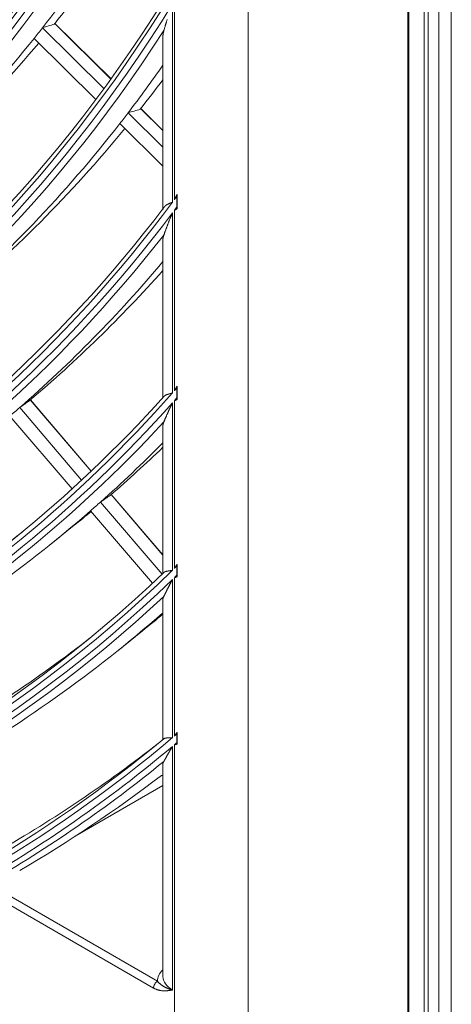
# Model space of a CAD drawing. Units: inches. Extents: x 0 to 7748, y 0 to 5526.
# Drawn here: x 3938 to 3962, y 3891 to 3947 of the extents above; entities that cross this region are included whole.
import ezdxf

# ---------------------------------------------------------------- set-up
doc = ezdxf.new("R2010")
doc.units = ezdxf.units.IN
doc.header["$MEASUREMENT"] = 0
doc.layers.add('1', color=7, linetype='Continuous', true_color=0xffffff)

msp = doc.modelspace()

# ---------------------------------------------------------------- linework, layer by layer
at = {"layer": '1', "color": 3, "linetype": 'Continuous', "lineweight": 0}
for p, q in [((3961.526855, 3828.976264), (3961.526855, 4227.834844)), ((3962.233962, 3828.159768), (3962.233962, 4227.426596)), ((3959.745285, 4179.362926), (3959.745285, 3878.38268)), ((3959.803283, 3878.297761), (3959.803283, 4179.380875)), ((3960.687166, 4179.380875), (3960.687166, 3878.297761)), ((3960.908137, 4179.508453), (3960.908137, 3878.425339)), ((3950.644624, 4174.108657), (3950.644624, 3874.819239)), ((3946.32406, 3947.962254), (3946.32406, 3936.653094)), ((3946.426204, 3936.790087), (3946.426204, 3948.128234)), ((3938.90217, 3946.604558), (3942.408783, 3943.129932)), ((3942.806466, 3943.677283), (3939.590202, 3946.864209)), ((3942.810792, 3943.683327), (3939.611443, 3946.853492)), ((3945.774885, 3946.123632), (3945.774885, 3936.207872)), ((3938.420936, 3945.997306), (3941.945705, 3942.504689)), ((3943.793958, 3941.757391), (3945.774871, 3939.794548)), ((3945.774913, 3940.735913), (3944.493283, 3942.005852)), ((3945.774891, 3940.746266), (3944.513182, 3941.996466)), ((3943.319526, 3941.1434), (3945.77487, 3938.710452)), ((3946.577687, 3936.275522), (3946.577687, 3937.094369)), ((3946.572818, 3936.375885), (3946.572818, 3936.987763)), ((3946.32406, 3936.044519), (3946.32406, 3925.763615)), ((3946.426204, 3925.878983), (3946.426204, 3936.180162)), ((3945.774885, 3934.535544), (3945.774885, 3925.472342)), ((3946.572818, 3925.482429), (3946.572818, 3926.045362)), ((3946.577687, 3925.390252), (3946.577687, 3926.143597)), ((3941.677479, 3921.302953), (3938.203357, 3925.370739)), ((3941.68413, 3921.309199), (3938.210362, 3925.37657)), ((3946.426204, 3915.742608), (3946.426204, 3925.317474)), ((3937.599905, 3924.931477), (3941.134434, 3920.792963)), ((3946.32406, 3925.203091), (3946.32406, 3915.643454)), ((3937.03512, 3924.445218), (3940.585777, 3920.28782)), ((3945.774885, 3923.93276), (3945.774885, 3915.46859)), ((3945.774858, 3916.505409), (3942.819175, 3919.966163)), ((3945.774828, 3916.519477), (3942.826012, 3919.97219)), ((3942.207617, 3919.536393), (3945.725514, 3915.417353)), ((3941.648369, 3919.04365), (3945.181679, 3914.906563)), ((3939.294186, 3917.073786), (3940.717495, 3918.21561)), ((3946.572818, 3915.358087), (3946.572818, 3915.885555)), ((3946.577687, 3915.271853), (3946.577687, 3915.977736)), ((3946.426204, 3906.181799), (3946.426204, 3915.216238)), ((3946.32406, 3915.117844), (3946.32406, 3906.095399)), ((3945.774885, 3914.016501), (3945.774885, 3905.996603)), ((3943.191516, 3911.056984), (3944.614825, 3912.198807)), ((3946.572818, 3905.80586), (3946.572818, 3906.306332)), ((3946.577687, 3905.724156), (3946.577687, 3906.393911)), ((3946.32406, 3905.596418), (3946.32406, 3891.693408)), ((3946.426204, 3874.925575), (3946.426204, 3905.682208)), ((3945.774885, 3904.628093), (3945.774885, 3892.458874)), ((3940.90202, 3900.555286), (3945.774827, 3903.368602)), ((3935.717458, 3897.306822), (3945.241528, 3891.808098)), ((3945.462499, 3892.19083), (3935.938429, 3897.689555))]:
    msp.add_line(p, q, dxfattribs=at)
for points in [[(3945.827844, 3946.442165), (3945.834377, 3946.465349), (3945.841115, 3946.489281), (3945.848049, 3946.513886), (3945.855172, 3946.5391), (3945.862477, 3946.564864), (3945.869948, 3946.591104), (3945.877574, 3946.617754), (3945.885349, 3946.64478), (3945.893271, 3946.672162), (3945.901336, 3946.699878), (3945.909542, 3946.727907), (3945.917885, 3946.756226), (3945.926361, 3946.784815), (3945.93497, 3946.813661), (3945.943709, 3946.842752), (3945.952576, 3946.872079), (3945.961569, 3946.90163), (3945.970687, 3946.931394), (3945.979928, 3946.961361), (3945.989291, 3946.991521), (3945.998775, 3947.021868), (3946.008378, 3947.052397), (3946.018099, 3947.083099)], [(3945.774895, 3946.117552), (3945.774948, 3946.123446), (3945.775047, 3946.12937), (3945.775191, 3946.135324), (3945.775381, 3946.141309), (3945.775616, 3946.147321), (3945.775896, 3946.153362), (3945.77622, 3946.159428), (3945.776587, 3946.16552), (3945.776998, 3946.171637), (3945.777452, 3946.177778), (3945.777949, 3946.183945), (3945.778488, 3946.190135), (3945.779069, 3946.19635), (3945.779692, 3946.20259), (3945.780357, 3946.208853), (3945.781064, 3946.215141), (3945.781811, 3946.221452), (3945.782599, 3946.227787), (3945.783428, 3946.234145), (3945.784297, 3946.240526), (3945.785205, 3946.246931), (3945.786154, 3946.253359), (3945.787142, 3946.259809), (3945.788169, 3946.266283), (3945.789234, 3946.272779), (3945.790339, 3946.279297), (3945.791481, 3946.285837), (3945.792661, 3946.2924), (3945.79388, 3946.298985), (3945.795135, 3946.305591), (3945.796428, 3946.312219), (3945.797758, 3946.318869), (3945.799125, 3946.325541), (3945.800529, 3946.332234), (3945.80197, 3946.338948), (3945.803447, 3946.345684), (3945.80496, 3946.352441), (3945.806509, 3946.359219), (3945.808094, 3946.366018), (3945.809715, 3946.372838), (3945.811371, 3946.379678), (3945.813062, 3946.38654), (3945.814789, 3946.393422), (3945.816551, 3946.400324), (3945.818347, 3946.407247), (3945.820178, 3946.41419), (3945.822043, 3946.421154), (3945.823943, 3946.428137), (3945.825876, 3946.435141), (3945.827844, 3946.442165)], [(3946.577687, 3937.094369), (3946.574562, 3937.088229), (3946.571441, 3937.082092), (3946.568324, 3937.075957), (3946.565211, 3937.069823), (3946.562102, 3937.063692), (3946.558997, 3937.057563), (3946.555896, 3937.051436), (3946.552799, 3937.045311), (3946.549706, 3937.039188), (3946.546617, 3937.033067), (3946.543532, 3937.026949), (3946.54045, 3937.020832), (3946.537373, 3937.014718), (3946.5343, 3937.008606), (3946.53123, 3937.002496), (3946.528165, 3936.996388), (3946.525103, 3936.990282), (3946.522045, 3936.984179), (3946.518991, 3936.978078), (3946.515941, 3936.971979), (3946.512895, 3936.965882), (3946.509852, 3936.959787), (3946.506814, 3936.953695), (3946.503779, 3936.947605), (3946.500748, 3936.941517), (3946.497722, 3936.935432), (3946.494698, 3936.929349), (3946.491679, 3936.923268), (3946.488663, 3936.917189), (3946.485652, 3936.911113), (3946.482644, 3936.905039), (3946.47964, 3936.898967), (3946.476639, 3936.892898), (3946.473643, 3936.886831), (3946.47065, 3936.880766), (3946.467661, 3936.874704), (3946.464676, 3936.868644), (3946.461694, 3936.862587), (3946.458716, 3936.856532), (3946.455742, 3936.850479), (3946.452772, 3936.844429), (3946.449805, 3936.838381), (3946.446842, 3936.832336), (3946.443883, 3936.826293), (3946.440927, 3936.820252), (3946.437975, 3936.814214), (3946.435027, 3936.808178), (3946.432083, 3936.802145), (3946.429142, 3936.796115), (3946.426204, 3936.790087)], [(3946.572818, 3936.987763), (3946.57282, 3936.989836), (3946.572825, 3936.99191), (3946.572835, 3936.993987), (3946.572848, 3936.996066), (3946.572865, 3936.998148), (3946.572886, 3937.000232), (3946.572911, 3937.002319), (3946.57294, 3937.004407), (3946.572972, 3937.006499), (3946.573008, 3937.008592), (3946.573049, 3937.010689), (3946.573093, 3937.012787), (3946.57314, 3937.014888), (3946.573192, 3937.016992), (3946.573248, 3937.019098), (3946.573307, 3937.021206), (3946.573371, 3937.023317), (3946.573438, 3937.02543), (3946.573509, 3937.027546), (3946.573584, 3937.029664), (3946.573663, 3937.031784), (3946.573746, 3937.033907), (3946.573833, 3937.036033), (3946.573924, 3937.038161), (3946.574019, 3937.040291), (3946.574118, 3937.042424), (3946.57422, 3937.04456), (3946.574327, 3937.046698), (3946.574437, 3937.048838), (3946.574552, 3937.050981), (3946.574671, 3937.053126), (3946.574793, 3937.055274), (3946.57492, 3937.057425), (3946.57505, 3937.059577), (3946.575185, 3937.061733), (3946.575323, 3937.063891), (3946.575466, 3937.066051), (3946.575612, 3937.068214), (3946.575763, 3937.07038), (3946.575917, 3937.072548), (3946.576076, 3937.074719), (3946.576239, 3937.076892), (3946.576406, 3937.079067), (3946.576576, 3937.081246), (3946.576751, 3937.083427), (3946.57693, 3937.08561), (3946.577113, 3937.087796), (3946.5773, 3937.089984), (3946.577492, 3937.092175), (3946.577687, 3937.094369)], [(3946.32406, 3936.653094), (3946.308694, 3936.646577), (3946.29349, 3936.640155), (3946.278484, 3936.633836), (3946.263678, 3936.627613), (3946.249073, 3936.621481), (3946.234674, 3936.615432), (3946.220481, 3936.609461), (3946.206498, 3936.603562), (3946.192726, 3936.597728), (3946.179167, 3936.591952), (3946.165823, 3936.586229), (3946.152695, 3936.580552), (3946.139787, 3936.574915), (3946.1271, 3936.569311), (3946.114634, 3936.563733), (3946.102392, 3936.558176), (3946.090375, 3936.552633), (3946.078584, 3936.547096), (3946.067022, 3936.54156), (3946.055688, 3936.536018), (3946.044584, 3936.530463), (3946.033712, 3936.524889), (3946.023081, 3936.519293), (3946.012702, 3936.513675), (3946.002576, 3936.508029), (3945.992706, 3936.502349), (3945.983089, 3936.496629), (3945.973723, 3936.490861), (3945.964607, 3936.48504), (3945.95574, 3936.479159), (3945.94712, 3936.473212), (3945.938745, 3936.467193), (3945.930614, 3936.461095), (3945.922725, 3936.454911), (3945.915077, 3936.448636), (3945.907669, 3936.442263), (3945.900498, 3936.435786), (3945.893564, 3936.429198), (3945.886863, 3936.422493), (3945.880394, 3936.415666), (3945.874154, 3936.40871), (3945.868139, 3936.401618), (3945.862348, 3936.394386), (3945.856778, 3936.387006), (3945.851426, 3936.379472), (3945.846289, 3936.371778), (3945.841366, 3936.363918), (3945.836652, 3936.355886), (3945.832145, 3936.347675), (3945.827844, 3936.33928)], [(3945.827844, 3934.775378), (3945.834286, 3934.793475), (3945.840931, 3934.812288), (3945.847769, 3934.831748), (3945.854795, 3934.851791), (3945.862002, 3934.872371), (3945.869385, 3934.893448), (3945.876941, 3934.914984), (3945.884665, 3934.93695), (3945.892549, 3934.959306), (3945.900584, 3934.98201), (3945.908761, 3935.005026), (3945.917078, 3935.028335), (3945.92553, 3935.051919), (3945.934117, 3935.075762), (3945.942836, 3935.099853), (3945.951686, 3935.12418), (3945.960664, 3935.148732), (3945.969769, 3935.173499), (3945.978999, 3935.198469), (3945.988353, 3935.223633), (3945.99783, 3935.248986), (3946.007429, 3935.27452), (3946.017148, 3935.300229), (3946.026988, 3935.326106), (3946.036947, 3935.352145), (3946.047025, 3935.37834), (3946.05722, 3935.404687), (3946.067532, 3935.431181), (3946.077962, 3935.457818), (3946.088509, 3935.484594), (3946.099172, 3935.511505), (3946.109951, 3935.538546), (3946.120846, 3935.565715), (3946.131857, 3935.593008), (3946.142985, 3935.620422), (3946.154228, 3935.647955), (3946.165588, 3935.675604), (3946.177065, 3935.703365), (3946.188658, 3935.731237), (3946.200369, 3935.759217), (3946.212198, 3935.787303), (3946.224145, 3935.815493), (3946.23621, 3935.843785), (3946.248396, 3935.872176), (3946.260701, 3935.900665), (3946.273127, 3935.929251), (3946.285675, 3935.957931), (3946.298348, 3935.986707), (3946.311143, 3936.015573), (3946.32406, 3936.044519)], [(3946.426204, 3936.180162), (3946.429146, 3936.182003), (3946.432091, 3936.183845), (3946.435041, 3936.185691), (3946.437994, 3936.187539), (3946.440952, 3936.18939), (3946.443914, 3936.191243), (3946.44688, 3936.1931), (3946.449849, 3936.194958), (3946.452823, 3936.19682), (3946.4558, 3936.198684), (3946.458781, 3936.200551), (3946.461766, 3936.20242), (3946.464754, 3936.204292), (3946.467746, 3936.206167), (3946.470742, 3936.208044), (3946.473741, 3936.209924), (3946.476744, 3936.211807), (3946.47975, 3936.213693), (3946.48276, 3936.215581), (3946.485773, 3936.217472), (3946.48879, 3936.219365), (3946.49181, 3936.221261), (3946.494833, 3936.22316), (3946.497859, 3936.225062), (3946.500889, 3936.226966), (3946.503922, 3936.228873), (3946.506958, 3936.230782), (3946.509998, 3936.232695), (3946.51304, 3936.234611), (3946.516087, 3936.236529), (3946.519136, 3936.23845), (3946.522189, 3936.240374), (3946.525245, 3936.242301), (3946.528304, 3936.244231), (3946.531367, 3936.246164), (3946.534433, 3936.2481), (3946.537502, 3936.250039), (3946.540574, 3936.25198), (3946.543649, 3936.253925), (3946.546728, 3936.255873), (3946.54981, 3936.257824), (3946.552895, 3936.259778), (3946.555983, 3936.261735), (3946.559074, 3936.263695), (3946.562169, 3936.265658), (3946.565266, 3936.267625), (3946.568367, 3936.269594), (3946.57147, 3936.271567), (3946.574577, 3936.273543), (3946.577687, 3936.275522)], [(3946.577687, 3936.275522), (3946.577494, 3936.277456), (3946.577304, 3936.279394), (3946.577119, 3936.281336), (3946.576937, 3936.283281), (3946.576759, 3936.285228), (3946.576586, 3936.28718), (3946.576416, 3936.289134), (3946.57625, 3936.291092), (3946.576088, 3936.293053), (3946.57593, 3936.295017), (3946.575776, 3936.296984), (3946.575626, 3936.298954), (3946.57548, 3936.300928), (3946.575338, 3936.302904), (3946.575199, 3936.304883), (3946.575065, 3936.306866), (3946.574934, 3936.308851), (3946.574808, 3936.31084), (3946.574685, 3936.312831), (3946.574566, 3936.314825), (3946.574452, 3936.316823), (3946.574341, 3936.318823), (3946.574234, 3936.320825), (3946.574131, 3936.322831), (3946.574031, 3936.324839), (3946.573936, 3936.326851), (3946.573845, 3936.328865), (3946.573757, 3936.330881), (3946.573674, 3936.332901), (3946.573594, 3936.334923), (3946.573518, 3936.336947), (3946.573446, 3936.338975), (3946.573378, 3936.341005), (3946.573314, 3936.343037), (3946.573254, 3936.345072), (3946.573198, 3936.347109), (3946.573145, 3936.349149), (3946.573097, 3936.351192), (3946.573052, 3936.353237), (3946.573012, 3936.355284), (3946.572975, 3936.357334), (3946.572942, 3936.359386), (3946.572913, 3936.36144), (3946.572888, 3936.363497), (3946.572866, 3936.365556), (3946.572849, 3936.367617), (3946.572835, 3936.369681), (3946.572826, 3936.371747), (3946.57282, 3936.373815), (3946.572818, 3936.375885)], [(3945.774909, 3934.524869), (3945.774981, 3934.529307), (3945.775097, 3934.533771), (3945.775256, 3934.538263), (3945.77546, 3934.542782), (3945.775707, 3934.547328), (3945.775997, 3934.551901), (3945.776331, 3934.5565), (3945.776707, 3934.561126), (3945.777126, 3934.565779), (3945.777587, 3934.570456), (3945.77809, 3934.575159), (3945.778635, 3934.579886), (3945.779221, 3934.584637), (3945.779849, 3934.589411), (3945.780517, 3934.594208), (3945.781226, 3934.599027), (3945.781975, 3934.603868), (3945.782765, 3934.608731), (3945.783593, 3934.613616), (3945.784462, 3934.618523), (3945.78537, 3934.623452), (3945.786316, 3934.628402), (3945.787302, 3934.633374), (3945.788326, 3934.638367), (3945.789389, 3934.643382), (3945.790489, 3934.648418), (3945.791628, 3934.653475), (3945.792804, 3934.658553), (3945.794018, 3934.663652), (3945.795268, 3934.668771), (3945.796556, 3934.673911), (3945.797881, 3934.679071), (3945.799243, 3934.684252), (3945.80064, 3934.689454), (3945.802075, 3934.694675), (3945.803545, 3934.699917), (3945.805052, 3934.705179), (3945.806595, 3934.710461), (3945.808173, 3934.715763), (3945.809787, 3934.721085), (3945.811436, 3934.726427), (3945.81312, 3934.731788), (3945.81484, 3934.737169), (3945.816594, 3934.74257), (3945.818383, 3934.74799), (3945.820207, 3934.753429), (3945.822065, 3934.758887), (3945.823957, 3934.764365), (3945.825884, 3934.769862), (3945.827844, 3934.775378)], [(3946.577687, 3926.143597), (3946.574561, 3926.138252), (3946.571439, 3926.132909), (3946.568321, 3926.127569), (3946.565207, 3926.12223), (3946.562097, 3926.116893), (3946.558991, 3926.111558), (3946.555889, 3926.106226), (3946.552791, 3926.100895), (3946.549697, 3926.095566), (3946.546608, 3926.09024), (3946.543522, 3926.084915), (3946.54044, 3926.079593), (3946.537362, 3926.074273), (3946.534288, 3926.068954), (3946.531218, 3926.063638), (3946.528152, 3926.058324), (3946.52509, 3926.053013), (3946.522031, 3926.047703), (3946.518977, 3926.042395), (3946.515927, 3926.03709), (3946.51288, 3926.031787), (3946.509838, 3926.026486), (3946.506799, 3926.021187), (3946.503765, 3926.01589), (3946.500734, 3926.010596), (3946.497707, 3926.005304), (3946.494684, 3926.000014), (3946.491665, 3925.994726), (3946.488649, 3925.989441), (3946.485638, 3925.984158), (3946.48263, 3925.978877), (3946.479626, 3925.973598), (3946.476626, 3925.968322), (3946.47363, 3925.963047), (3946.470638, 3925.957776), (3946.467649, 3925.952506), (3946.464664, 3925.947239), (3946.461683, 3925.941974), (3946.458706, 3925.936712), (3946.455733, 3925.931452), (3946.452763, 3925.926194), (3946.449797, 3925.920939), (3946.446835, 3925.915686), (3946.443877, 3925.910435), (3946.440922, 3925.905187), (3946.437971, 3925.899941), (3946.435024, 3925.894698), (3946.43208, 3925.889457), (3946.429141, 3925.884219), (3946.426204, 3925.878983)], [(3946.572818, 3926.045362), (3946.57282, 3926.047269), (3946.572825, 3926.049178), (3946.572835, 3926.051089), (3946.572848, 3926.053003), (3946.572865, 3926.054919), (3946.572886, 3926.056838), (3946.572911, 3926.058758), (3946.57294, 3926.060681), (3946.572972, 3926.062607), (3946.573009, 3926.064535), (3946.573049, 3926.066465), (3946.573093, 3926.068397), (3946.573141, 3926.070332), (3946.573193, 3926.072269), (3946.573248, 3926.074208), (3946.573308, 3926.07615), (3946.573371, 3926.078094), (3946.573439, 3926.080041), (3946.57351, 3926.08199), (3946.573585, 3926.083941), (3946.573664, 3926.085895), (3946.573747, 3926.087851), (3946.573834, 3926.089809), (3946.573925, 3926.09177), (3946.57402, 3926.093733), (3946.574119, 3926.095698), (3946.574221, 3926.097666), (3946.574328, 3926.099637), (3946.574439, 3926.101609), (3946.574553, 3926.103584), (3946.574672, 3926.105562), (3946.574794, 3926.107542), (3946.574921, 3926.109524), (3946.575051, 3926.111509), (3946.575186, 3926.113496), (3946.575324, 3926.115486), (3946.575467, 3926.117478), (3946.575613, 3926.119472), (3946.575764, 3926.121469), (3946.575919, 3926.123469), (3946.576077, 3926.12547), (3946.57624, 3926.127475), (3946.576407, 3926.129481), (3946.576577, 3926.131491), (3946.576752, 3926.133502), (3946.576931, 3926.135516), (3946.577114, 3926.137533), (3946.577301, 3926.139552), (3946.577492, 3926.141573), (3946.577687, 3926.143597)], [(3946.32406, 3925.763615), (3946.308752, 3925.759253), (3946.293601, 3925.754986), (3946.278648, 3925.750819), (3946.263895, 3925.746747), (3946.249345, 3925.742762), (3946.235, 3925.738859), (3946.22086, 3925.735031), (3946.206929, 3925.731273), (3946.193207, 3925.727579), (3946.179697, 3925.723941), (3946.1664, 3925.720354), (3946.153317, 3925.716812), (3946.140451, 3925.713309), (3946.127803, 3925.709837), (3946.115374, 3925.706392), (3946.103165, 3925.702966), (3946.091178, 3925.699552), (3946.079414, 3925.696146), (3946.067874, 3925.692739), (3946.056559, 3925.689327), (3946.04547, 3925.685901), (3946.034608, 3925.682456), (3946.023972, 3925.678983), (3946.013571, 3925.67548), (3946.003417, 3925.671944), (3945.993517, 3925.66837), (3945.98387, 3925.664751), (3945.974475, 3925.661083), (3945.965328, 3925.657357), (3945.95643, 3925.653568), (3945.947779, 3925.64971), (3945.939373, 3925.645776), (3945.93121, 3925.641759), (3945.923288, 3925.637654), (3945.915607, 3925.633454), (3945.908165, 3925.629152), (3945.90096, 3925.624743), (3945.893991, 3925.62022), (3945.887255, 3925.615577), (3945.88075, 3925.610808), (3945.874473, 3925.605905), (3945.868422, 3925.600864), (3945.862595, 3925.595677), (3945.856988, 3925.590337), (3945.8516, 3925.58484), (3945.846428, 3925.579177), (3945.841468, 3925.573343), (3945.83672, 3925.567332), (3945.832179, 3925.561136), (3945.827844, 3925.55475)], [(3946.426204, 3925.317474), (3946.429145, 3925.318863), (3946.43209, 3925.320255), (3946.435039, 3925.321649), (3946.437993, 3925.323047), (3946.440951, 3925.324447), (3946.443913, 3925.32585), (3946.44688, 3925.327255), (3946.44985, 3925.328663), (3946.452824, 3925.330073), (3946.455802, 3925.331486), (3946.458783, 3925.332902), (3946.461768, 3925.33432), (3946.464755, 3925.335741), (3946.467747, 3925.337164), (3946.470742, 3925.338589), (3946.47374, 3925.340018), (3946.476742, 3925.341449), (3946.479748, 3925.342882), (3946.482756, 3925.344319), (3946.485769, 3925.345757), (3946.488784, 3925.347199), (3946.491804, 3925.348643), (3946.494826, 3925.35009), (3946.497852, 3925.35154), (3946.500882, 3925.352993), (3946.503914, 3925.354448), (3946.506951, 3925.355906), (3946.50999, 3925.357367), (3946.513033, 3925.358831), (3946.516079, 3925.360297), (3946.519129, 3925.361767), (3946.522182, 3925.363239), (3946.525238, 3925.364715), (3946.528297, 3925.366193), (3946.53136, 3925.367674), (3946.534426, 3925.369158), (3946.537495, 3925.370645), (3946.540568, 3925.372135), (3946.543644, 3925.373628), (3946.546723, 3925.375124), (3946.549805, 3925.376623), (3946.55289, 3925.378125), (3946.555979, 3925.37963), (3946.559071, 3925.381138), (3946.562165, 3925.382649), (3946.565264, 3925.384163), (3946.568365, 3925.385681), (3946.571469, 3925.387202), (3946.574576, 3925.388725), (3946.577687, 3925.390252)], [(3946.577687, 3925.390252), (3946.577494, 3925.392023), (3946.577305, 3925.393797), (3946.577119, 3925.395574), (3946.576938, 3925.397354), (3946.57676, 3925.399138), (3946.576587, 3925.400925), (3946.576417, 3925.402715), (3946.576252, 3925.404509), (3946.57609, 3925.406306), (3946.575932, 3925.408106), (3946.575778, 3925.409909), (3946.575628, 3925.411715), (3946.575482, 3925.413524), (3946.575339, 3925.415337), (3946.575201, 3925.417152), (3946.575067, 3925.418971), (3946.574936, 3925.420793), (3946.57481, 3925.422617), (3946.574687, 3925.424445), (3946.574568, 3925.426275), (3946.574453, 3925.428109), (3946.574342, 3925.429945), (3946.574235, 3925.431784), (3946.574132, 3925.433626), (3946.574033, 3925.435471), (3946.573938, 3925.437318), (3946.573846, 3925.439169), (3946.573759, 3925.441022), (3946.573675, 3925.442877), (3946.573595, 3925.444736), (3946.573519, 3925.446597), (3946.573447, 3925.448461), (3946.573379, 3925.450327), (3946.573315, 3925.452196), (3946.573255, 3925.454067), (3946.573199, 3925.455941), (3946.573146, 3925.457818), (3946.573097, 3925.459697), (3946.573053, 3925.461578), (3946.573012, 3925.463462), (3946.572975, 3925.465348), (3946.572942, 3925.467237), (3946.572913, 3925.469128), (3946.572888, 3925.471021), (3946.572866, 3925.472917), (3946.572849, 3925.474815), (3946.572835, 3925.476715), (3946.572826, 3925.478618), (3946.57282, 3925.480522), (3946.572818, 3925.482429)], [(3945.827844, 3924.110008), (3945.834218, 3924.124562), (3945.840798, 3924.139825), (3945.847576, 3924.155731), (3945.854546, 3924.172218), (3945.861702, 3924.189242), (3945.869039, 3924.206764), (3945.876553, 3924.224748), (3945.884241, 3924.243164), (3945.892091, 3924.261969), (3945.900093, 3924.281122), (3945.90824, 3924.300589), (3945.916527, 3924.320352), (3945.924953, 3924.340393), (3945.933515, 3924.360695), (3945.942211, 3924.381248), (3945.95104, 3924.402039), (3945.959999, 3924.423058), (3945.969087, 3924.444294), (3945.978303, 3924.465735), (3945.987644, 3924.487373), (3945.99711, 3924.5092), (3946.0067, 3924.531211), (3946.016414, 3924.553399), (3946.02625, 3924.575757), (3946.036207, 3924.598278), (3946.046284, 3924.620957), (3946.056482, 3924.64379), (3946.066799, 3924.666771), (3946.077236, 3924.689896), (3946.087792, 3924.713162), (3946.098466, 3924.736564), (3946.109259, 3924.760097), (3946.120171, 3924.783759), (3946.131201, 3924.807547), (3946.142349, 3924.831457), (3946.153617, 3924.855487), (3946.165003, 3924.879634), (3946.176509, 3924.903894), (3946.188133, 3924.928266), (3946.199878, 3924.952746), (3946.211743, 3924.977334), (3946.223729, 3925.002026), (3946.235837, 3925.026821), (3946.248067, 3925.051716), (3946.26042, 3925.07671), (3946.272897, 3925.1018), (3946.285499, 3925.126986), (3946.298229, 3925.152271), (3946.311084, 3925.177644), (3946.32406, 3925.203091)], [(3945.774956, 3923.91292), (3945.775056, 3923.916321), (3945.775198, 3923.919745), (3945.775382, 3923.923194), (3945.775608, 3923.926666), (3945.775875, 3923.930162), (3945.776184, 3923.933681), (3945.776533, 3923.937224), (3945.776924, 3923.940789), (3945.777355, 3923.944378), (3945.777826, 3923.94799), (3945.778338, 3923.951625), (3945.77889, 3923.955283), (3945.779482, 3923.958964), (3945.780114, 3923.962667), (3945.780785, 3923.966393), (3945.781496, 3923.970141), (3945.782246, 3923.973912), (3945.783035, 3923.977705), (3945.783864, 3923.98152), (3945.78473, 3923.985357), (3945.785636, 3923.989216), (3945.786579, 3923.993098), (3945.787561, 3923.997001), (3945.788581, 3924.000926), (3945.789639, 3924.004872), (3945.790734, 3924.00884), (3945.791867, 3924.012829), (3945.793037, 3924.01684), (3945.794244, 3924.020873), (3945.795489, 3924.024926), (3945.79677, 3924.029001), (3945.798089, 3924.033095), (3945.799443, 3924.03721), (3945.800834, 3924.041344), (3945.802261, 3924.045498), (3945.803723, 3924.049671), (3945.805221, 3924.053862), (3945.806754, 3924.058072), (3945.808322, 3924.0623), (3945.809924, 3924.066546), (3945.811562, 3924.070811), (3945.813234, 3924.075094), (3945.814941, 3924.079395), (3945.816682, 3924.083714), (3945.818458, 3924.088052), (3945.820267, 3924.092407), (3945.822111, 3924.096781), (3945.823988, 3924.101172), (3945.825899, 3924.105581), (3945.827844, 3924.110008)], [(3946.577687, 3915.977736), (3946.57456, 3915.972982), (3946.571437, 3915.96823), (3946.568319, 3915.96348), (3946.565204, 3915.958732), (3946.562094, 3915.953985), (3946.558987, 3915.949241), (3946.555885, 3915.944499), (3946.552786, 3915.939759), (3946.549692, 3915.93502), (3946.546602, 3915.930284), (3946.543515, 3915.92555), (3946.540433, 3915.920818), (3946.537355, 3915.916088), (3946.53428, 3915.91136), (3946.53121, 3915.906634), (3946.528144, 3915.90191), (3946.525081, 3915.897188), (3946.522023, 3915.892468), (3946.518968, 3915.887751), (3946.515918, 3915.883035), (3946.512871, 3915.878322), (3946.509829, 3915.873611), (3946.50679, 3915.868902), (3946.503755, 3915.864195), (3946.500725, 3915.85949), (3946.497698, 3915.854788), (3946.494675, 3915.850087), (3946.491655, 3915.845389), (3946.48864, 3915.840693), (3946.485629, 3915.836), (3946.482621, 3915.831308), (3946.479618, 3915.826619), (3946.476618, 3915.821932), (3946.473622, 3915.817247), (3946.47063, 3915.812565), (3946.467641, 3915.807885), (3946.464657, 3915.803207), (3946.461676, 3915.798531), (3946.4587, 3915.793858), (3946.455727, 3915.789187), (3946.452757, 3915.784519), (3946.449792, 3915.779852), (3946.44683, 3915.775189), (3946.443873, 3915.770527), (3946.440919, 3915.765868), (3946.437968, 3915.761211), (3946.435022, 3915.756557), (3946.432079, 3915.751905), (3946.42914, 3915.747255), (3946.426204, 3915.742608)], [(3946.572818, 3915.885555), (3946.57282, 3915.887344), (3946.572825, 3915.889136), (3946.572835, 3915.890929), (3946.572848, 3915.892725), (3946.572866, 3915.894524), (3946.572887, 3915.896324), (3946.572911, 3915.898126), (3946.57294, 3915.899931), (3946.572973, 3915.901738), (3946.573009, 3915.903547), (3946.57305, 3915.905358), (3946.573094, 3915.907171), (3946.573142, 3915.908987), (3946.573194, 3915.910805), (3946.57325, 3915.912625), (3946.573309, 3915.914447), (3946.573373, 3915.916272), (3946.57344, 3915.918098), (3946.573512, 3915.919927), (3946.573587, 3915.921758), (3946.573666, 3915.923592), (3946.573749, 3915.925427), (3946.573836, 3915.927265), (3946.573927, 3915.929105), (3946.574022, 3915.930947), (3946.574121, 3915.932791), (3946.574224, 3915.934638), (3946.574331, 3915.936487), (3946.574441, 3915.938338), (3946.574556, 3915.940192), (3946.574675, 3915.942047), (3946.574797, 3915.943905), (3946.574924, 3915.945766), (3946.575054, 3915.947628), (3946.575189, 3915.949493), (3946.575327, 3915.95136), (3946.57547, 3915.953229), (3946.575616, 3915.9551), (3946.575767, 3915.956974), (3946.575921, 3915.95885), (3946.57608, 3915.960728), (3946.576242, 3915.962609), (3946.576408, 3915.964492), (3946.576579, 3915.966377), (3946.576754, 3915.968265), (3946.576932, 3915.970154), (3946.577115, 3915.972046), (3946.577301, 3915.973941), (3946.577492, 3915.975837), (3946.577687, 3915.977736)], [(3946.32406, 3915.643454), (3946.308805, 3915.640727), (3946.293699, 3915.638096), (3946.278793, 3915.635562), (3946.264088, 3915.633121), (3946.249585, 3915.630765), (3946.235286, 3915.628489), (3946.221193, 3915.626287), (3946.207307, 3915.624153), (3946.193629, 3915.622081), (3946.180162, 3915.620064), (3946.166905, 3915.618097), (3946.153861, 3915.616174), (3946.141032, 3915.614288), (3946.128418, 3915.612433), (3946.11602, 3915.610604), (3946.10384, 3915.608794), (3946.091878, 3915.606996), (3946.080137, 3915.605205), (3946.068616, 3915.603415), (3946.057316, 3915.601617), (3946.046238, 3915.599808), (3946.035383, 3915.597979), (3946.024755, 3915.596124), (3946.014353, 3915.594238), (3946.004181, 3915.592313), (3945.994251, 3915.590345), (3945.984574, 3915.588331), (3945.975149, 3915.586264), (3945.965973, 3915.584137), (3945.957045, 3915.581944), (3945.948364, 3915.579679), (3945.939928, 3915.577336), (3945.931735, 3915.574908), (3945.923784, 3915.572389), (3945.916073, 3915.569772), (3945.9086, 3915.567051), (3945.901364, 3915.56422), (3945.894363, 3915.561273), (3945.887595, 3915.558203), (3945.881059, 3915.555005), (3945.87475, 3915.551671), (3945.868668, 3915.548194), (3945.862808, 3915.544569), (3945.85717, 3915.540789), (3945.851751, 3915.536847), (3945.846547, 3915.532736), (3945.841557, 3915.52845), (3945.836778, 3915.523982), (3945.832208, 3915.519327), (3945.827844, 3915.514476)], [(3946.426204, 3915.216238), (3946.429144, 3915.217284), (3946.432088, 3915.218333), (3946.435037, 3915.219385), (3946.43799, 3915.22044), (3946.440948, 3915.221497), (3946.44391, 3915.222556), (3946.446876, 3915.223619), (3946.449847, 3915.224683), (3946.452821, 3915.225751), (3946.455798, 3915.226821), (3946.458779, 3915.227893), (3946.461764, 3915.228968), (3946.464752, 3915.230046), (3946.467743, 3915.231125), (3946.470738, 3915.232208), (3946.473736, 3915.233293), (3946.476738, 3915.234381), (3946.479743, 3915.235471), (3946.482752, 3915.236564), (3946.485764, 3915.23766), (3946.48878, 3915.238758), (3946.491799, 3915.239859), (3946.494822, 3915.240963), (3946.497848, 3915.24207), (3946.500877, 3915.243179), (3946.50391, 3915.244291), (3946.506946, 3915.245406), (3946.509986, 3915.246523), (3946.513028, 3915.247644), (3946.516075, 3915.248767), (3946.519124, 3915.249893), (3946.522177, 3915.251022), (3946.525233, 3915.252154), (3946.528293, 3915.253289), (3946.531356, 3915.254426), (3946.534422, 3915.255567), (3946.537491, 3915.256711), (3946.540564, 3915.257857), (3946.54364, 3915.259007), (3946.546719, 3915.260159), (3946.549802, 3915.261315), (3946.552887, 3915.262473), (3946.555976, 3915.263635), (3946.559068, 3915.2648), (3946.562163, 3915.265967), (3946.565262, 3915.267138), (3946.568363, 3915.268312), (3946.571468, 3915.269489), (3946.574576, 3915.27067), (3946.577687, 3915.271853)], [(3946.577687, 3915.271853), (3946.577494, 3915.273505), (3946.577305, 3915.275159), (3946.57712, 3915.276817), (3946.576938, 3915.278477), (3946.576761, 3915.280141), (3946.576587, 3915.281807), (3946.576418, 3915.283477), (3946.576252, 3915.285149), (3946.57609, 3915.286825), (3946.575933, 3915.288503), (3946.575779, 3915.290184), (3946.575629, 3915.291869), (3946.575483, 3915.293556), (3946.57534, 3915.295247), (3946.575202, 3915.29694), (3946.575068, 3915.298636), (3946.574937, 3915.300336), (3946.574811, 3915.302038), (3946.574688, 3915.303743), (3946.574569, 3915.305452), (3946.574454, 3915.307163), (3946.574343, 3915.308877), (3946.574236, 3915.310595), (3946.574133, 3915.312315), (3946.574034, 3915.314038), (3946.573938, 3915.315764), (3946.573847, 3915.317493), (3946.573759, 3915.319226), (3946.573676, 3915.320961), (3946.573596, 3915.322699), (3946.57352, 3915.32444), (3946.573448, 3915.326184), (3946.57338, 3915.327931), (3946.573316, 3915.329681), (3946.573255, 3915.331434), (3946.573199, 3915.33319), (3946.573146, 3915.334949), (3946.573098, 3915.336711), (3946.573053, 3915.338476), (3946.573012, 3915.340244), (3946.572975, 3915.342015), (3946.572942, 3915.343789), (3946.572913, 3915.345566), (3946.572888, 3915.347346), (3946.572866, 3915.349128), (3946.572849, 3915.350914), (3946.572835, 3915.352703), (3946.572826, 3915.354495), (3946.57282, 3915.356289), (3946.572818, 3915.358087)], [(3945.827844, 3914.156971), (3945.834159, 3914.168875), (3945.840682, 3914.181474), (3945.847404, 3914.194704), (3945.854318, 3914.208508), (3945.861421, 3914.222841), (3945.868706, 3914.237666), (3945.876169, 3914.252945), (3945.883806, 3914.26865), (3945.891614, 3914.284756), (3945.899587, 3914.301233), (3945.907712, 3914.31804), (3945.915982, 3914.335151), (3945.924391, 3914.352538), (3945.932937, 3914.370189), (3945.941619, 3914.388091), (3945.950435, 3914.406235), (3945.959383, 3914.424607), (3945.968462, 3914.443198), (3945.97767, 3914.461996), (3945.987005, 3914.480992), (3945.996467, 3914.500179), (3946.006054, 3914.519551), (3946.015767, 3914.539101), (3946.025603, 3914.558823), (3946.035562, 3914.578709), (3946.045643, 3914.598754), (3946.055846, 3914.618952), (3946.066171, 3914.639301), (3946.076617, 3914.659795), (3946.087183, 3914.68043), (3946.09787, 3914.701202), (3946.108678, 3914.722106), (3946.119605, 3914.74314), (3946.130653, 3914.7643), (3946.141821, 3914.785583), (3946.15311, 3914.806986), (3946.16452, 3914.828506), (3946.17605, 3914.85014), (3946.187702, 3914.871887), (3946.199476, 3914.893742), (3946.211372, 3914.915705), (3946.223391, 3914.937772), (3946.235534, 3914.959943), (3946.247802, 3914.982214), (3946.260194, 3915.004584), (3946.272712, 3915.027051), (3946.285357, 3915.049613), (3946.29813, 3915.072269), (3946.311034, 3915.095018), (3946.32406, 3915.117844)], [(3945.774942, 3913.997566), (3945.775035, 3914.000233), (3945.775169, 3914.002923), (3945.775346, 3914.005636), (3945.775564, 3914.008372), (3945.775824, 3914.01113), (3945.776125, 3914.01391), (3945.776467, 3914.016712), (3945.77685, 3914.019537), (3945.777274, 3914.022384), (3945.777739, 3914.025253), (3945.778245, 3914.028144), (3945.77879, 3914.031057), (3945.779376, 3914.033991), (3945.780002, 3914.036947), (3945.780668, 3914.039925), (3945.781374, 3914.042925), (3945.782119, 3914.045946), (3945.782904, 3914.048988), (3945.783727, 3914.052052), (3945.78459, 3914.055136), (3945.785492, 3914.058242), (3945.786432, 3914.061369), (3945.787411, 3914.064517), (3945.788429, 3914.067686), (3945.789484, 3914.070876), (3945.790578, 3914.074086), (3945.79171, 3914.077317), (3945.792879, 3914.08057), (3945.794087, 3914.083843), (3945.795332, 3914.087136), (3945.796615, 3914.09045), (3945.797935, 3914.093784), (3945.799292, 3914.097138), (3945.800686, 3914.100511), (3945.802117, 3914.103904), (3945.803584, 3914.107315), (3945.805087, 3914.110745), (3945.806626, 3914.114194), (3945.808201, 3914.11766), (3945.809811, 3914.121145), (3945.811457, 3914.124647), (3945.813139, 3914.128168), (3945.814855, 3914.131706), (3945.816606, 3914.135263), (3945.818393, 3914.138837), (3945.820214, 3914.142428), (3945.82207, 3914.146038), (3945.82396, 3914.149665), (3945.825885, 3914.153309), (3945.827844, 3914.156971)], [(3946.577687, 3906.393911), (3946.57456, 3906.389618), (3946.571437, 3906.385327), (3946.568317, 3906.381038), (3946.565202, 3906.376751), (3946.562091, 3906.372465), (3946.558985, 3906.368182), (3946.555882, 3906.363901), (3946.552783, 3906.359621), (3946.549688, 3906.355344), (3946.546598, 3906.351068), (3946.543511, 3906.346795), (3946.540429, 3906.342523), (3946.53735, 3906.338254), (3946.534275, 3906.333987), (3946.531205, 3906.329721), (3946.528138, 3906.325458), (3946.525076, 3906.321197), (3946.522017, 3906.316938), (3946.518963, 3906.312681), (3946.515912, 3906.308426), (3946.512865, 3906.304173), (3946.509823, 3906.299922), (3946.506784, 3906.295673), (3946.503749, 3906.291427), (3946.500718, 3906.287182), (3946.497691, 3906.28294), (3946.494668, 3906.2787), (3946.491649, 3906.274462), (3946.488634, 3906.270226), (3946.485623, 3906.265993), (3946.482615, 3906.261762), (3946.479612, 3906.257532), (3946.476612, 3906.253306), (3946.473616, 3906.249081), (3946.470624, 3906.244859), (3946.467636, 3906.240638), (3946.464652, 3906.236421), (3946.461672, 3906.232205), (3946.458695, 3906.227992), (3946.455723, 3906.223781), (3946.452754, 3906.219572), (3946.449789, 3906.215366), (3946.446827, 3906.211161), (3946.44387, 3906.20696), (3946.440916, 3906.20276), (3946.437966, 3906.198563), (3946.43502, 3906.194369), (3946.432078, 3906.190176), (3946.429139, 3906.185987), (3946.426204, 3906.181799)], [(3946.572818, 3906.306332), (3946.57282, 3906.30803), (3946.572825, 3906.309731), (3946.572835, 3906.311434), (3946.572848, 3906.313138), (3946.572866, 3906.314845), (3946.572887, 3906.316555), (3946.572912, 3906.318266), (3946.57294, 3906.319979), (3946.572973, 3906.321695), (3946.573009, 3906.323413), (3946.57305, 3906.325132), (3946.573094, 3906.326854), (3946.573142, 3906.328579), (3946.573194, 3906.330305), (3946.57325, 3906.332033), (3946.57331, 3906.333764), (3946.573373, 3906.335497), (3946.573441, 3906.337232), (3946.573512, 3906.338969), (3946.573588, 3906.340708), (3946.573667, 3906.34245), (3946.57375, 3906.344193), (3946.573837, 3906.345939), (3946.573928, 3906.347687), (3946.574023, 3906.349438), (3946.574122, 3906.35119), (3946.574225, 3906.352945), (3946.574332, 3906.354701), (3946.574442, 3906.35646), (3946.574557, 3906.358222), (3946.574676, 3906.359985), (3946.574798, 3906.361751), (3946.574925, 3906.363518), (3946.575055, 3906.365288), (3946.57519, 3906.367061), (3946.575328, 3906.368835), (3946.575471, 3906.370612), (3946.575617, 3906.372391), (3946.575767, 3906.374172), (3946.575922, 3906.375955), (3946.57608, 3906.377741), (3946.576243, 3906.379528), (3946.576409, 3906.381318), (3946.57658, 3906.383111), (3946.576754, 3906.384905), (3946.576933, 3906.386702), (3946.577115, 3906.388501), (3946.577302, 3906.390302), (3946.577492, 3906.392105), (3946.577687, 3906.393911)], [(3946.32406, 3906.095399), (3946.308859, 3906.093972), (3946.293802, 3906.092642), (3946.278945, 3906.091408), (3946.264289, 3906.090264), (3946.249835, 3906.089203), (3946.235584, 3906.088221), (3946.221538, 3906.08731), (3946.207697, 3906.086466), (3946.194064, 3906.085683), (3946.18064, 3906.084954), (3946.167424, 3906.084273), (3946.15442, 3906.083636), (3946.141627, 3906.083035), (3946.129048, 3906.082466), (3946.116683, 3906.081921), (3946.104533, 3906.081396), (3946.092598, 3906.080883), (3946.080881, 3906.080377), (3946.069381, 3906.07987), (3946.058099, 3906.079358), (3946.047037, 3906.078833), (3946.036195, 3906.078289), (3946.025574, 3906.077721), (3946.015175, 3906.077121), (3946.004999, 3906.076484), (3945.995052, 3906.075804), (3945.985345, 3906.075073), (3945.975887, 3906.074287), (3945.966681, 3906.073439), (3945.957722, 3906.072523), (3945.94901, 3906.071533), (3945.940543, 3906.070463), (3945.932319, 3906.069305), (3945.924336, 3906.068054), (3945.916592, 3906.066704), (3945.909087, 3906.065247), (3945.901817, 3906.063679), (3945.894782, 3906.061991), (3945.887979, 3906.06018), (3945.881406, 3906.058237), (3945.875062, 3906.056156), (3945.868944, 3906.05393), (3945.863049, 3906.051553), (3945.857375, 3906.049018), (3945.85192, 3906.046317), (3945.846681, 3906.043445), (3945.841656, 3906.040394), (3945.836844, 3906.037157), (3945.83224, 3906.033728), (3945.827844, 3906.0301)], [(3945.827844, 3904.739478), (3945.834109, 3904.749308), (3945.840582, 3904.759821), (3945.847255, 3904.770957), (3945.854123, 3904.782657), (3945.86118, 3904.794882), (3945.868421, 3904.807592), (3945.875842, 3904.820754), (3945.883439, 3904.834337), (3945.891207, 3904.848318), (3945.899145, 3904.862673), (3945.907247, 3904.877375), (3945.9155, 3904.892391), (3945.923894, 3904.907689), (3945.932426, 3904.92325), (3945.941096, 3904.939066), (3945.949901, 3904.955124), (3945.95884, 3904.971414), (3945.967911, 3904.987923), (3945.977112, 3905.00464), (3945.986442, 3905.021557), (3945.9959, 3905.038666), (3946.005486, 3905.055962), (3946.015197, 3905.073437), (3946.025034, 3905.091084), (3946.034995, 3905.108897), (3946.04508, 3905.12687), (3946.055289, 3905.144998), (3946.06562, 3905.163276), (3946.076074, 3905.181701), (3946.08665, 3905.200268), (3946.097349, 3905.218972), (3946.108169, 3905.237809), (3946.119111, 3905.256777), (3946.130174, 3905.275871), (3946.14136, 3905.295089), (3946.152668, 3905.314427), (3946.164098, 3905.333884), (3946.175651, 3905.353455), (3946.187327, 3905.373138), (3946.199126, 3905.39293), (3946.21105, 3905.412831), (3946.223098, 3905.432836), (3946.235271, 3905.452945), (3946.247571, 3905.473155), (3946.259997, 3905.493464), (3946.272551, 3905.513869), (3946.285234, 3905.534371), (3946.298047, 3905.554965), (3946.310992, 3905.575655), (3946.32406, 3905.596418)], [(3946.426204, 3905.682208), (3946.429143, 3905.682982), (3946.432086, 3905.683758), (3946.435035, 3905.684536), (3946.437988, 3905.685318), (3946.440946, 3905.686101), (3946.443908, 3905.686888), (3946.446874, 3905.687677), (3946.449844, 3905.688468), (3946.452818, 3905.689263), (3946.455796, 3905.690059), (3946.458777, 3905.690858), (3946.461761, 3905.69166), (3946.464749, 3905.692464), (3946.467741, 3905.693271), (3946.470735, 3905.69408), (3946.473734, 3905.694892), (3946.476735, 3905.695706), (3946.479741, 3905.696523), (3946.482749, 3905.697343), (3946.485761, 3905.698165), (3946.488777, 3905.69899), (3946.491796, 3905.699818), (3946.494819, 3905.700648), (3946.497845, 3905.701482), (3946.500874, 3905.702318), (3946.503907, 3905.703156), (3946.506943, 3905.703998), (3946.509982, 3905.704842), (3946.513025, 3905.705689), (3946.516071, 3905.706539), (3946.519121, 3905.707392), (3946.522174, 3905.708247), (3946.52523, 3905.709106), (3946.52829, 3905.709967), (3946.531353, 3905.710831), (3946.534419, 3905.711698), (3946.537489, 3905.712569), (3946.540561, 3905.713442), (3946.543637, 3905.714318), (3946.546717, 3905.715197), (3946.549799, 3905.716079), (3946.552885, 3905.716964), (3946.555974, 3905.717852), (3946.559066, 3905.718744), (3946.562162, 3905.719638), (3946.565261, 3905.720535), (3946.568362, 3905.721436), (3946.571467, 3905.722339), (3946.574576, 3905.723246), (3946.577687, 3905.724156)], [(3946.577687, 3905.724156), (3946.577494, 3905.725716), (3946.577305, 3905.72728), (3946.57712, 3905.728847), (3946.576939, 3905.730417), (3946.576762, 3905.731991), (3946.576589, 3905.733568), (3946.576419, 3905.735148), (3946.576254, 3905.736731), (3946.576092, 3905.738318), (3946.575934, 3905.739908), (3946.57578, 3905.741502), (3946.57563, 3905.743098), (3946.575484, 3905.744698), (3946.575342, 3905.746301), (3946.575203, 3905.747907), (3946.575069, 3905.749516), (3946.574939, 3905.751129), (3946.574812, 3905.752744), (3946.574689, 3905.754363), (3946.57457, 3905.755985), (3946.574455, 3905.75761), (3946.574344, 3905.759238), (3946.574237, 3905.760869), (3946.574134, 3905.762503), (3946.574034, 3905.76414), (3946.573939, 3905.76578), (3946.573847, 3905.767422), (3946.573759, 3905.769067), (3946.573676, 3905.770714), (3946.573596, 3905.772363), (3946.57352, 3905.774015), (3946.573448, 3905.77567), (3946.57338, 3905.777326), (3946.573315, 3905.778986), (3946.573255, 3905.780647), (3946.573199, 3905.782311), (3946.573146, 3905.783978), (3946.573098, 3905.785647), (3946.573053, 3905.787318), (3946.573012, 3905.788991), (3946.572975, 3905.790668), (3946.572942, 3905.792346), (3946.572913, 3905.794027), (3946.572888, 3905.79571), (3946.572866, 3905.797396), (3946.572849, 3905.799084), (3946.572835, 3905.800775), (3946.572826, 3905.802467), (3946.57282, 3905.804163), (3946.572818, 3905.80586)], [(3945.774932, 3904.610099), (3945.775017, 3904.612186), (3945.775145, 3904.614294), (3945.775314, 3904.616424), (3945.775526, 3904.618575), (3945.775779, 3904.620748), (3945.776073, 3904.622942), (3945.776409, 3904.625158), (3945.776786, 3904.627394), (3945.777204, 3904.629652), (3945.777663, 3904.631931), (3945.778163, 3904.634232), (3945.778703, 3904.636553), (3945.779284, 3904.638895), (3945.779905, 3904.641257), (3945.780566, 3904.643641), (3945.781267, 3904.646045), (3945.782008, 3904.64847), (3945.782788, 3904.650915), (3945.783608, 3904.653381), (3945.784467, 3904.655867), (3945.785366, 3904.658374), (3945.786303, 3904.6609), (3945.78728, 3904.663447), (3945.788295, 3904.666014), (3945.789349, 3904.668601), (3945.790441, 3904.671208), (3945.791572, 3904.673835), (3945.792741, 3904.676482), (3945.793948, 3904.679149), (3945.795194, 3904.681836), (3945.796477, 3904.684543), (3945.797799, 3904.687269), (3945.799158, 3904.690014), (3945.800554, 3904.692779), (3945.801988, 3904.695563), (3945.803459, 3904.698366), (3945.804967, 3904.701187), (3945.806512, 3904.704027), (3945.808093, 3904.706885), (3945.80971, 3904.709761), (3945.811363, 3904.712654), (3945.813053, 3904.715565), (3945.814778, 3904.718494), (3945.816538, 3904.721439), (3945.818335, 3904.724403), (3945.820166, 3904.727383), (3945.822033, 3904.730381), (3945.823935, 3904.733397), (3945.825872, 3904.736429), (3945.827844, 3904.739478)], [(3945.462499, 3892.19083), (3945.477004, 3892.174431), (3945.491498, 3892.158553), (3945.505992, 3892.143158), (3945.520498, 3892.12821), (3945.535025, 3892.113682), (3945.549584, 3892.099545), (3945.564185, 3892.085774), (3945.578839, 3892.072345), (3945.593556, 3892.059242), (3945.608344, 3892.046448), (3945.623214, 3892.033945), (3945.638175, 3892.021716), (3945.653235, 3892.009745), (3945.668397, 3891.998028), (3945.68366, 3891.986559), (3945.699022, 3891.975333), (3945.714493, 3891.964338), (3945.730081, 3891.953563), (3945.745795, 3891.943), (3945.761641, 3891.932638), (3945.777626, 3891.922471), (3945.793757, 3891.912493), (3945.810039, 3891.902697), (3945.82648, 3891.893076), (3945.843084, 3891.883625), (3945.859859, 3891.874339), (3945.876808, 3891.865212), (3945.893937, 3891.856243), (3945.911251, 3891.847426), (3945.928754, 3891.83876), (3945.94645, 3891.830239), (3945.964345, 3891.821861), (3945.982442, 3891.813623), (3946.000745, 3891.805524), (3946.019257, 3891.797562), (3946.037981, 3891.789733), (3946.056922, 3891.782037), (3946.076083, 3891.774472), (3946.095467, 3891.767035), (3946.115075, 3891.759726), (3946.134912, 3891.752544), (3946.154979, 3891.745487), (3946.175279, 3891.738554), (3946.195814, 3891.731744), (3946.216587, 3891.725055), (3946.2376, 3891.718487), (3946.258854, 3891.712039), (3946.280352, 3891.705709), (3946.302095, 3891.699497), (3946.32406, 3891.693408)], [(3945.241528, 3891.808098), (3945.265522, 3891.794606), (3945.289413, 3891.78188), (3945.313204, 3891.769889), (3945.336901, 3891.758607), (3945.360505, 3891.748004), (3945.384022, 3891.738052), (3945.407455, 3891.728724), (3945.430806, 3891.720002), (3945.454079, 3891.711867), (3945.477274, 3891.704301), (3945.500395, 3891.697285), (3945.523445, 3891.690802), (3945.546425, 3891.684835), (3945.569337, 3891.679367), (3945.592183, 3891.674385), (3945.6149, 3891.669886), (3945.637447, 3891.665859), (3945.659833, 3891.662284), (3945.682064, 3891.659141), (3945.704147, 3891.65641), (3945.726088, 3891.654075), (3945.747894, 3891.652119), (3945.76957, 3891.650525), (3945.791122, 3891.649278), (3945.812555, 3891.648361), (3945.833876, 3891.647758), (3945.85509, 3891.647455), (3945.876202, 3891.647437), (3945.897215, 3891.647694), (3945.918135, 3891.64821), (3945.938967, 3891.648973), (3945.959715, 3891.64997), (3945.980385, 3891.651188), (3946.000979, 3891.652613), (3946.021505, 3891.654232), (3946.041965, 3891.656033), (3946.062365, 3891.658002), (3946.08271, 3891.660126), (3946.103003, 3891.662394), (3946.123248, 3891.664795), (3946.143451, 3891.667315), (3946.163615, 3891.669943), (3946.183745, 3891.672667), (3946.203844, 3891.675475), (3946.223918, 3891.678354), (3946.243971, 3891.681293), (3946.264007, 3891.68428), (3946.28403, 3891.687302), (3946.304042, 3891.690348), (3946.32406, 3891.693408)]]:
    msp.add_lwpolyline(points, dxfattribs=at)
for centre, major_axis in [((3819.928722, 4097.60364), (86.65894, -150.097687)), ((3819.928722, 4097.60364), (-86.30981, 149.492976)), ((3820.122285, 4097.715393), (86.154766, -149.224433)), ((3819.928722, 4097.60364), (83.06519, -143.87313)), ((3819.928722, 4097.60364), (-82.71606, 143.268418)), ((3820.122285, 4097.715393), (82.561016, -142.999875)), ((3819.928722, 4097.60364), (79.47144, -137.648572)), ((3819.928722, 4097.60364), (-79.12231, 137.04386)), ((3820.122285, 4097.715393), (78.967266, -136.775317))]:
    msp.add_ellipse(centre, major_axis=major_axis, ratio=0.577350269, dxfattribs=at)
for centre, major_axis, ratio, start_param, end_param in [((3820.122285, 4097.715393), (-86.813984, 150.366231), 0.577350269, 0.78539817, 3.926990818), ((3820.122285, 4097.715393), (-83.220234, 144.141673), 0.577350269, 0.785398174, 3.926990843), ((3819.928722, 4097.60364), (89.981685, -155.85285), 0.577350269, 5.627637358, 6.9523948), ((3819.928722, 4097.60364), (-90.174565, 156.186929), 0.577350269, 2.501509511, 3.793724205), ((3820.122285, 4097.715393), (-89.826641, 155.584307), 0.577350269, 2.500943035, 3.782242272), ((3820.122285, 4097.715393), (90.329609, -156.455472), 0.577350269, 5.676730556, 6.889640058), ((3819.928722, 4097.60364), (93.575435, -162.077407), 0.577350269, 5.803941159, 6.767824017), ((3819.928722, 4097.60364), (-93.768315, 162.411486), 0.577350269, 2.668790475, 3.619668892), ((3820.122285, 4097.715393), (-93.420391, 161.808864), 0.577350269, 2.668993683, 3.614191625), ((3820.122285, 4097.715393), (93.923359, -162.680029), 0.577350269, 5.826741408, 6.739629206), ((3819.928722, 4097.60364), (97.169185, -168.301965), 0.577350269, 5.904982684, 6.66532573), ((3819.928722, 4097.60364), (-97.362065, 168.636044), 0.577350269, 2.767959075, 3.519114631), ((3820.122285, 4097.715393), (-97.014141, 168.033422), 0.577350269, 2.768423956, 3.514761352), ((3820.122285, 4097.715393), (97.517109, -168.904587), 0.577350269, 5.921656866, 6.644713748), ((3821.696489, 4098.62426), (-97.65625, 169.145587), 0.577350269, 3.369640822, 3.472360369), ((3823.270693, 4099.533127), (-97.517109, 168.904587), 0.577350269, 3.35968238, 3.449804477), ((3819.928722, 4097.60364), (100.762935, -174.526522), 0.577350269, 5.981044846, 6.588557434), ((3819.928722, 4097.60364), (-100.955815, 174.860601), 0.577350269, 2.843080463, 3.443308035), ((3820.122285, 4097.715393), (-100.607891, 174.257979), 0.577350269, 2.843704878, 3.439480429), ((3821.696489, 4098.62426), (-97.65625, 169.145587), 0.577350269, 3.3630875, 3.369640822), ((3766.914417, 4082.416093), (-183.135684, 128.456296), 0.266721623, 2.931839098, 2.941369772), ((3820.122285, 4097.715393), (101.110859, -175.129144), 0.577350269, 5.994598334, 6.57177228), ((3821.696489, 4098.62426), (-97.65625, 169.145587), 0.577350269, 3.238741129, 3.3630875), ((3823.270693, 4099.533127), (-97.517109, 168.904587), 0.577350269, 3.228782686, 3.347786131), ((3821.696489, 4098.62426), (-101.25, 175.370144), 0.577350269, 3.377328017, 3.404411871), ((3823.270693, 4099.533127), (-101.110859, 175.129144), 0.577350269, 3.367750576, 3.385068306), ((3821.696489, 4098.62426), (-101.25, 175.370144), 0.577350269, 3.371017955, 3.377328017), ((3766.226298, 4082.567165), (-189.664474, 133.035666), 0.266722356, 2.924472068, 2.933648493), ((3821.696489, 4098.62426), (-101.25, 175.370144), 0.577350269, 3.246428323, 3.371017955), ((3823.270693, 4099.533127), (-101.110859, 175.129144), 0.577350269, 3.236850882, 3.356297283), ((3819.928722, 4097.60364), (104.356685, -180.75108), 0.577350269, 6.043047588, 6.52611649), ((3819.928722, 4097.60364), (104.356685, -180.75108), 0.577350269, 0.244273345, 0.246205069), ((3819.928722, 4097.60364), (-104.549565, 181.085159), 0.577350269, 2.90448867, 3.381470997), ((3820.122285, 4097.715393), (-104.201641, 180.482537), 0.577350269, 2.905224317, 3.37796099), ((3819.928722, 4097.60364), (-104.549565, 181.085159), 0.577350269, 3.382803918, 3.38472227), ((3820.122285, 4097.715393), (104.704609, -181.353702), 0.577350269, 6.054619381, 6.511751233), ((3821.696489, 4098.62426), (-104.84375, 181.594702), 0.577350269, 3.253577439, 3.34766525), ((3823.270693, 4099.533127), (-104.704609, 181.353702), 0.577350269, 3.244352437, 3.330501949), ((3819.928722, 4097.60364), (107.950435, -186.975638), 0.577350269, 0.191195843, 0.192913421), ((3819.928722, 4097.60364), (107.950435, -186.975638), 0.577350269, 6.095670491, 6.473187097), ((3820.122285, 4097.715393), (-107.795391, 186.707095), 0.577350269, 2.957509607, 3.325675701), ((3768.380661, 4079.653192), (-174.012935, 150.406137), 0.332929002, 3.057921251, 3.066769378), ((3819.928722, 4097.60364), (-108.143315, 187.309717), 0.577350269, 3.33015389, 3.331861727), ((3819.928722, 4097.60364), (-108.143315, 187.309717), 0.577350269, 2.956691731, 3.32896658), ((3821.696489, 4098.62426), (-104.84375, 181.594702), 0.577350269, 3.247492876, 3.253577439), ((3820.122285, 4097.715393), (108.298359, -187.57826), 0.577350269, 6.105838637, 6.460531977), ((3821.696489, 4098.62426), (-108.4375, 187.819259), 0.577350269, 3.260243412, 3.298811176), ((3823.270693, 4099.533127), (-108.298359, 187.57826), 0.577350269, 3.251345426, 3.28325606), ((3767.781973, 4079.706849), (-179.808669, 155.415839), 0.332925086, 3.051521587, 3.06006436), ((3821.696489, 4098.62426), (-108.4375, 187.819259), 0.577350269, 3.254368497, 3.260243412), ((3821.696489, 4098.62426), (-108.4375, 187.819259), 0.577350269, 3.129343718, 3.254368497), ((3823.270693, 4099.533127), (-108.298359, 187.57826), 0.577350269, 3.230095689, 3.239973706), ((3821.696489, 4098.62426), (107.65625, -186.466095), 0.577350269, 6.269525836, 6.364407503), ((3819.928722, 4097.60364), (111.544185, -193.200195), 0.577350269, 0.145069624, 0.146626872), ((3819.928722, 4097.60364), (111.544185, -193.200195), 0.577350269, 6.14145546, 6.427171924), ((3820.122285, 4097.715393), (-111.389141, 192.931652), 0.577350269, 3.003040658, 3.280144649), ((3819.928722, 4097.60364), (-111.737065, 193.534274), 0.577350269, 3.284348989, 3.285898726), ((3819.928722, 4097.60364), (-111.737065, 193.534274), 0.577350269, 3.00216009, 3.283271188), ((3820.122285, 4097.715393), (111.892109, -193.802817), 0.577350269, 6.150561974, 6.41580864), ((3821.696489, 4098.62426), (-112.03125, 194.043817), 0.577350269, 3.135574209, 3.255901055), ((3823.270693, 4099.533127), (-111.892109, 193.802817), 0.577350269, 3.230096439, 3.241596897), ((3821.696489, 4098.62426), (111.25, -192.690652), 0.577350269, 6.275847267, 6.364642124), ((3819.928722, 4097.60364), (115.137935, -199.424753), 0.577350269, 0.104281643, 0.105712898), ((3819.928722, 4097.60364), (115.137935, -199.424753), 0.577350269, 6.18197479, 6.386471292), ((3820.122285, 4097.715393), (-114.982891, 199.15621), 0.577350269, 3.043359261, 3.239826047), ((3819.928722, 4097.60364), (-115.330815, 199.758832), 0.577350269, 3.137551547, 3.242822029), ((3821.696489, 4098.62426), (114.84375, -198.91521), 0.577350269, 6.281766207, 6.364863834), ((3819.928722, 4097.60364), (-115.330815, 199.758832), 0.577350269, 3.243813508, 3.245238738), ((3820.122285, 4097.715393), (115.485859, -200.027375), 0.577350269, 0.001130386, 0.092942926), ((3821.696489, 4098.62426), (-115.625, 200.268375), 0.577350269, 3.143995877, 3.216878169), ((3946.32406, 3901.13415), (1.5625, -2.706329), 0.577350269, 2.607373599, 2.646863611), ((3947.649885, 3892.203718), (-2.1875, 0), 0.577350269, 5.742085558, 6.293390097), ((3945.462499, 3891.935675), (0.15625, 0.270633), 0.577350269, 0.785398163, 2.35619449), ((3947.649885, 3892.458874), (1.875, 0), 0.577350269, 3.141590593, 3.926990817)]:
    msp.add_ellipse(centre, major_axis=major_axis, ratio=ratio, start_param=start_param, end_param=end_param, dxfattribs=at)

doc.saveas('drawing.dxf')
